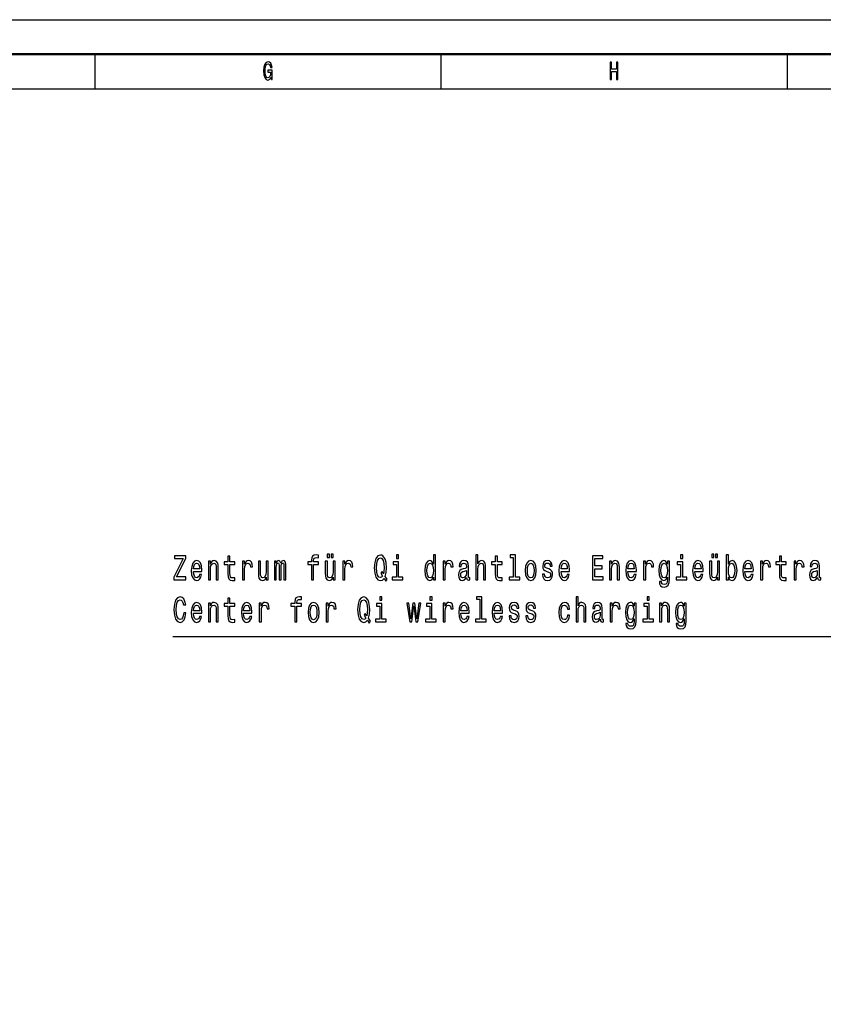
# Model space of a CAD drawing. Extents: x 0 to 594, y 0 to 420.
# Drawn here: x 299 to 415, y 278 to 420 of the extents above; entities that cross this region are included whole.
import ezdxf

# ---------------------------------------------------------------- set-up
doc = ezdxf.new("R2010")
doc.units = 0

msp = doc.modelspace()

# ---------------------------------------------------------------- linework, layer by layer
at = {"color": 7, "lineweight": 25}
for p, q in [((0, 420), (594, 420)), ((310, 415), (310, 410)), ((360, 415), (360, 410)), ((410, 415), (410, 410)), ((10, 410), (584, 410))]:
    msp.add_line(p, q, dxfattribs=at)
at = {"color": 7, "lineweight": 50}
msp.add_line((5, 415), (589, 415), dxfattribs=at)
at = {"color": 7, "lineweight": 25}
for points in [[(335.448273, 411.685181), (335.489929, 411.350159), (335.612396, 411.350159), (335.612396, 412.701019), (334.992676, 412.701019), (334.992676, 412.394836), (335.374786, 412.394836), (335.374786, 412.373199), (335.345398, 412.041809), (335.267029, 411.796844), (335.147003, 411.641937), (334.997559, 411.591522), (334.830994, 411.656342), (334.701172, 411.850891), (334.617889, 412.171478), (334.588501, 412.610962), (334.615448, 413.046844), (334.69873, 413.367462), (334.830994, 413.561981), (335.009827, 413.630432), (335.132294, 413.594391), (335.232727, 413.49353), (335.306213, 413.324219), (335.347839, 413.09729), (335.590363, 413.09729), (335.526672, 413.443085), (335.406647, 413.702454), (335.23761, 413.860962), (335.024506, 413.91861), (334.74527, 413.828552), (334.534607, 413.565582), (334.399872, 413.151306), (334.353333, 412.600159), (334.399872, 412.04541), (334.534607, 411.631134), (334.733002, 411.368164), (334.98288, 411.281708), (335.122498, 411.310547), (335.247437, 411.382568), (335.355194, 411.508667)], [(384.431702, 411.350159), (384.659515, 411.350159), (384.659515, 412.524506), (385.340515, 412.524506), (385.340515, 411.350159), (385.565857, 411.350159), (385.565857, 413.850159), (385.340515, 413.850159), (385.340515, 412.830719), (384.659515, 412.830719), (384.659515, 413.850159), (384.431702, 413.850159)], [(321.417877, 339.043152), (323.125732, 339.043152), (323.125732, 339.466797), (321.795135, 339.466797), (323.125732, 342.144745), (323.125732, 342.543152), (321.510498, 342.543152), (321.510498, 342.119507), (322.769073, 342.119507), (321.417877, 339.446625)], [(324.240479, 340.268646), (325.447632, 340.268646), (325.45105, 340.475433), (325.396179, 341.055389), (325.2453, 341.489105), (325.005249, 341.751373), (324.68631, 341.847198), (324.374237, 341.746307), (324.134186, 341.463898), (323.979858, 341.004974), (323.924988, 340.39978), (323.97641, 339.779449), (324.130737, 339.325562), (324.367371, 339.043152), (324.676025, 338.947327), (324.943512, 339.012878), (325.162994, 339.184357), (325.324188, 339.456696), (325.416779, 339.819794), (325.118408, 339.819794), (325.056671, 339.618073), (324.967529, 339.466797), (324.713745, 339.345734), (324.51828, 339.401215), (324.370789, 339.577728), (324.27478, 339.865204), (324.240479, 340.25354)], [(326.39093, 339.043152), (326.692719, 339.043152), (326.692719, 340.606567), (326.723572, 340.96463), (326.823029, 341.226868), (326.977356, 341.388245), (327.183105, 341.448761), (327.347717, 341.398346), (327.450592, 341.262177), (327.502045, 341.035217), (327.519196, 340.732635), (327.519196, 339.043152), (327.820984, 339.043152), (327.820984, 340.823425), (327.807251, 341.181488), (327.745544, 341.479034), (327.543182, 341.751373), (327.227692, 341.847198), (327.052795, 341.81189), (326.905334, 341.716064), (326.778442, 341.554688), (326.678986, 341.33783), (326.678986, 341.751373), (326.39093, 341.751373)], [(329.210083, 341.282349), (329.210083, 339.92572), (329.230652, 339.486969), (329.326691, 339.184357), (329.518738, 339.007843), (329.844513, 338.947327), (330.201172, 338.972534), (330.201172, 339.355835), (329.940552, 339.325562), (329.703918, 339.365906), (329.577026, 339.492004), (329.522156, 339.703827), (329.511871, 340.001373), (329.511871, 341.282349), (330.201172, 341.282349), (330.201172, 341.660583), (329.511871, 341.660583), (329.511871, 342.452362), (329.210083, 342.452362), (329.210083, 341.660583), (328.688812, 341.660583), (328.688812, 341.282349)], [(331.333069, 339.043152), (331.634857, 339.043152), (331.634857, 340.591431), (331.665741, 340.96463), (331.758331, 341.231903), (331.90921, 341.393311), (332.111542, 341.448761), (332.262451, 341.413483), (332.37561, 341.312592), (332.444214, 341.141144), (332.468201, 340.909149), (332.773438, 340.909149), (332.732269, 341.317657), (332.61911, 341.610168), (332.430481, 341.786682), (332.173279, 341.847198), (331.998383, 341.806854), (331.847504, 341.705963), (331.713745, 341.534515), (331.607422, 341.302521), (331.607422, 341.751373), (331.333069, 341.751373)], [(335.054169, 341.751373), (334.75238, 341.751373), (334.75238, 340.187958), (334.718079, 339.82486), (334.618652, 339.562592), (334.464325, 339.401215), (334.261993, 339.3508), (334.1008, 339.391144), (333.997925, 339.512177), (333.939636, 339.718933), (333.925903, 340.011444), (333.925903, 341.751373), (333.624115, 341.751373), (333.624115, 339.9711), (333.634399, 339.613037), (333.699554, 339.315491), (333.898468, 339.043152), (334.217407, 338.947327), (334.388885, 338.982635), (334.536346, 339.073425), (334.663239, 339.229736), (334.766113, 339.456696), (334.766113, 339.043152), (335.054169, 339.043152)], [(335.928864, 339.043152), (336.206665, 339.043152), (336.206665, 340.853668), (336.223785, 341.126007), (336.275238, 341.322693), (336.354126, 341.43869), (336.457001, 341.48407), (336.539307, 341.443726), (336.594177, 341.342865), (336.621613, 341.171387), (336.631897, 340.944458), (336.631897, 339.043152), (336.892517, 339.043152), (336.892517, 340.853668), (336.909668, 341.120972), (336.961121, 341.317657), (337.043427, 341.43869), (337.146301, 341.48407), (337.228607, 341.443726), (337.283478, 341.342865), (337.31778, 340.944458), (337.31778, 339.043152), (337.595551, 339.043152), (337.595551, 340.914185), (337.5784, 341.302521), (337.523529, 341.600067), (337.413788, 341.781616), (337.235474, 341.847198), (337.026276, 341.746307), (336.865112, 341.453827), (336.73822, 341.741272), (336.525574, 341.847198), (336.330109, 341.746307), (336.19635, 341.463898), (336.19635, 341.751373), (335.928864, 341.751373)], [(341.296265, 341.282349), (341.296265, 339.043152), (341.598053, 339.043152), (341.598053, 341.282349), (342.283936, 341.282349), (342.283936, 341.660583), (341.598053, 341.660583), (341.598053, 341.827026), (341.62207, 342.028748), (341.700958, 342.164917), (341.834686, 342.245605), (342.026733, 342.275848), (342.283936, 342.255676), (342.283936, 342.638977), (341.95816, 342.664185), (341.663208, 342.618805), (341.457458, 342.482635), (341.334015, 342.245605), (341.296265, 341.907715), (341.296265, 341.660583), (340.744141, 341.660583), (340.744141, 341.282349)], [(344.712158, 341.751373), (344.41037, 341.751373), (344.41037, 340.187958), (344.376068, 339.82486), (344.276611, 339.562592), (344.122314, 339.401215), (343.919952, 339.3508), (343.758789, 339.391144), (343.655914, 339.512177), (343.597595, 339.718933), (343.583893, 340.011444), (343.583893, 341.751373), (343.282104, 341.751373), (343.282104, 339.9711), (343.292389, 339.613037), (343.357544, 339.315491), (343.556458, 339.043152), (343.875397, 338.947327), (344.046844, 338.982635), (344.194305, 339.073425), (344.321198, 339.229736), (344.424072, 339.456696), (344.424072, 339.043152), (344.712158, 339.043152)], [(343.577026, 342.260742), (343.882233, 342.260742), (343.882233, 342.780182), (343.577026, 342.780182)], [(344.12915, 342.260742), (344.434387, 342.260742), (344.434387, 342.780182), (344.12915, 342.780182)], [(345.820068, 339.043152), (346.121826, 339.043152), (346.121826, 340.591431), (346.15271, 340.96463), (346.2453, 341.231903), (346.396179, 341.393311), (346.598511, 341.448761), (346.74942, 341.413483), (346.862579, 341.312592), (346.931183, 341.141144), (346.95517, 340.909149), (347.260406, 340.909149), (347.219238, 341.317657), (347.106079, 341.610168), (346.91745, 341.786682), (346.660248, 341.847198), (346.485352, 341.806854), (346.334473, 341.705963), (346.200714, 341.534515), (346.094391, 341.302521), (346.094391, 341.751373), (345.820068, 341.751373)], [(351.777313, 339.26001), (352.037964, 338.861603), (352.219696, 339.128876), (351.938507, 339.552521), (352.08252, 340.127441), (352.127106, 340.793152), (352.061951, 341.57486), (351.986511, 341.892578), (351.887054, 342.154816), (351.605835, 342.512878), (351.434387, 342.603668), (351.245758, 342.638977), (350.882233, 342.512878), (350.604462, 342.159882), (350.426147, 341.579895), (350.36441, 340.793152), (350.426147, 340.006409), (350.601044, 339.426422), (350.878815, 339.068359), (351.245758, 338.947327), (351.544128, 339.028015)], [(351.561249, 339.582764), (351.413788, 339.421387), (351.245758, 339.370972), (351.022858, 339.461731), (350.847961, 339.73407), (350.731354, 340.177887), (350.693634, 340.793152), (350.731354, 341.403381), (350.844513, 341.852234), (351.019409, 342.124573), (351.245758, 342.220398), (351.468658, 342.124573), (351.643555, 341.847198), (351.756744, 341.398346), (351.797882, 340.793152), (351.767029, 340.268646), (351.701874, 339.910583), (351.478943, 340.25354), (351.293762, 339.996307)], [(353.872864, 339.416351), (353.872864, 341.660583), (353.097839, 341.660583), (353.097839, 341.282349), (353.571106, 341.282349), (353.571106, 339.416351), (352.953796, 339.416351), (352.953796, 339.043152), (354.497009, 339.043152), (354.497009, 339.416351)], [(353.883179, 342.664185), (353.56424, 342.664185), (353.56424, 342.159882), (353.883179, 342.159882)], [(358.911072, 339.461731), (358.911072, 339.043152), (359.21286, 339.043152), (359.21286, 342.664185), (358.91449, 342.664185), (358.91449, 341.33783), (358.684723, 341.7211), (358.544128, 341.81189), (358.382935, 341.847198), (358.091431, 341.746307), (357.865112, 341.463898), (357.717651, 341.01001), (357.666199, 340.39978), (357.717651, 339.789551), (357.865112, 339.330627), (358.091431, 339.043152), (358.382935, 338.947327), (358.544128, 338.982635), (358.688141, 339.073425)], [(360.307037, 339.043152), (360.608826, 339.043152), (360.608826, 340.591431), (360.639679, 340.96463), (360.732269, 341.231903), (360.883179, 341.393311), (361.08551, 341.448761), (361.236389, 341.413483), (361.349579, 341.312592), (361.418152, 341.141144), (361.442169, 340.909149), (361.747375, 340.909149), (361.706238, 341.317657), (361.593048, 341.610168), (361.404449, 341.786682), (361.147217, 341.847198), (360.972351, 341.806854), (360.821442, 341.705963), (360.687683, 341.534515), (360.58139, 341.302521), (360.58139, 341.751373), (360.307037, 341.751373)], [(363.702332, 339.396179), (363.702332, 339.381042), (363.719482, 339.209564), (363.770935, 339.088531), (363.986969, 338.992706), (364.155029, 339.033051), (364.155029, 339.376007), (364.083008, 339.36087), (363.986969, 339.426422), (363.969818, 339.628174), (363.969818, 341.030182), (363.92868, 341.388245), (363.808655, 341.640411), (363.599457, 341.791718), (363.304535, 341.847198), (363.016449, 341.786682), (362.803833, 341.615204), (362.670074, 341.3479), (362.625519, 340.994873), (362.625519, 340.96463), (362.896423, 340.96463), (362.920441, 341.176422), (362.99588, 341.327728), (363.119324, 341.418518), (363.29425, 341.453827), (363.46228, 341.428589), (363.582306, 341.352936), (363.654327, 341.221832), (363.678345, 341.040283), (363.664612, 340.828461), (363.609741, 340.722534), (363.472565, 340.672119), (363.215363, 340.631775), (362.920441, 340.540985), (362.711243, 340.379608), (362.587769, 340.127441), (362.550049, 339.754242), (362.584351, 339.421387), (362.690674, 339.174286), (362.862122, 339.017944), (363.098755, 338.962463), (363.417694, 339.068359)], [(365.022858, 339.043152), (365.324646, 339.043152), (365.324646, 340.606567), (365.355499, 340.96463), (365.454956, 341.226868), (365.609283, 341.388245), (365.815033, 341.448761), (365.979645, 341.398346), (366.08255, 341.262177), (366.133972, 341.035217), (366.151123, 340.732635), (366.151123, 339.043152), (366.452911, 339.043152), (366.452911, 340.823425), (366.439209, 341.181488), (366.377472, 341.479034), (366.17514, 341.751373), (365.859619, 341.847198), (365.688171, 341.81189), (365.54071, 341.716064), (365.417236, 341.564758), (365.324646, 341.358002), (365.324646, 342.664185), (365.022858, 342.664185)], [(367.84201, 341.282349), (367.84201, 339.92572), (367.86261, 339.486969), (367.958618, 339.184357), (368.150665, 339.007843), (368.476471, 338.947327), (368.83313, 338.972534), (368.83313, 339.355835), (368.572479, 339.325562), (368.335846, 339.365906), (368.208984, 339.492004), (368.154114, 339.703827), (368.143799, 340.001373), (368.143799, 341.282349), (368.83313, 341.282349), (368.83313, 341.660583), (368.143799, 341.660583), (368.143799, 342.452362), (367.84201, 342.452362), (367.84201, 341.660583), (367.32074, 341.660583), (367.32074, 341.282349)], [(370.451996, 342.290985), (370.451996, 339.416351), (369.831268, 339.416351), (369.831268, 339.043152), (371.371063, 339.043152), (371.371063, 339.416351), (370.753784, 339.416351), (370.753784, 342.664185), (369.978729, 342.664185), (369.978729, 342.290985)], [(372.177185, 340.394745), (372.232056, 339.779449), (372.389801, 339.325562), (372.640137, 339.043152), (372.976227, 338.947327), (373.308899, 339.043152), (373.559235, 339.320526), (373.71698, 339.774414), (373.775269, 340.394745), (373.71698, 341.01001), (373.559235, 341.468933), (373.308899, 341.746307), (372.976227, 341.847198), (372.640137, 341.746307), (372.389801, 341.463898), (372.232056, 341.01001)], [(375.582764, 340.621674), (375.29129, 340.722534), (375.075226, 340.838531), (375.003204, 341.075562), (375.023773, 341.242004), (375.095795, 341.363037), (375.212402, 341.43869), (375.380432, 341.468933), (375.541626, 341.43869), (375.668518, 341.3479), (375.750824, 341.211731), (375.785095, 341.030182), (376.080048, 341.030182), (376.080048, 341.040283), (376.028595, 341.368073), (375.888, 341.625275), (375.668518, 341.786682), (375.380432, 341.847198), (375.088928, 341.786682), (374.876312, 341.620239), (374.742584, 341.373108), (374.701416, 341.060455), (374.7323, 340.757843), (374.828308, 340.546021), (374.986053, 340.394745), (375.21582, 340.288818), (375.55191, 340.167786), (375.75769, 340.041718), (375.812561, 339.940857), (375.83313, 339.789551), (375.802246, 339.602936), (375.71994, 339.461731), (375.586212, 339.370972), (375.407867, 339.340698), (375.219269, 339.370972), (375.082092, 339.476868), (374.989502, 339.648346), (374.951782, 339.885376), (374.660278, 339.885376), (374.708282, 339.481903), (374.848877, 339.189392), (375.071808, 339.012878), (375.380432, 338.947327), (375.70282, 339.012878), (375.939423, 339.189392), (376.083466, 339.471832), (376.134918, 339.839996), (376.097198, 340.157715), (375.990875, 340.374573), (375.815979, 340.515778)], [(377.359406, 340.268646), (378.566559, 340.268646), (378.569977, 340.475433), (378.515106, 341.055389), (378.364227, 341.489105), (378.124146, 341.751373), (377.805237, 341.847198), (377.493164, 341.746307), (377.253082, 341.463898), (377.098785, 341.004974), (377.043915, 340.39978), (377.095337, 339.779449), (377.249664, 339.325562), (377.486298, 339.043152), (377.794952, 338.947327), (378.062439, 339.012878), (378.281921, 339.184357), (378.443085, 339.456696), (378.535706, 339.819794), (378.237335, 339.819794), (378.175598, 339.618073), (378.086426, 339.466797), (377.832672, 339.345734), (377.637177, 339.401215), (377.489716, 339.577728), (377.393707, 339.865204), (377.359406, 340.25354)], [(381.914063, 339.043152), (383.422974, 339.043152), (383.422974, 339.466797), (382.229553, 339.466797), (382.229553, 340.651947), (383.292664, 340.651947), (383.292664, 341.070526), (382.229553, 341.070526), (382.229553, 342.119507), (383.395538, 342.119507), (383.395538, 342.543152), (381.914063, 342.543152)], [(384.338837, 339.043152), (384.640625, 339.043152), (384.640625, 340.606567), (384.671478, 340.96463), (384.770935, 341.226868), (384.925262, 341.388245), (385.131012, 341.448761), (385.295654, 341.398346), (385.398529, 341.262177), (385.449951, 341.035217), (385.467102, 340.732635), (385.467102, 339.043152), (385.76889, 339.043152), (385.76889, 340.823425), (385.755188, 341.181488), (385.693451, 341.479034), (385.491119, 341.751373), (385.175598, 341.847198), (385.000702, 341.81189), (384.853241, 341.716064), (384.726349, 341.554688), (384.626892, 341.33783), (384.626892, 341.751373), (384.338837, 341.751373)], [(387.017395, 340.268646), (388.224548, 340.268646), (388.227966, 340.475433), (388.173096, 341.055389), (388.022217, 341.489105), (387.782166, 341.751373), (387.463226, 341.847198), (387.151154, 341.746307), (386.911072, 341.463898), (386.756775, 341.004974), (386.701904, 340.39978), (386.753326, 339.779449), (386.907654, 339.325562), (387.144287, 339.043152), (387.452942, 338.947327), (387.720428, 339.012878), (387.939911, 339.184357), (388.101074, 339.456696), (388.193665, 339.819794), (387.895325, 339.819794), (387.833588, 339.618073), (387.744446, 339.466797), (387.490662, 339.345734), (387.295166, 339.401215), (387.147705, 339.577728), (387.051697, 339.865204), (387.017395, 340.25354)], [(389.281006, 339.043152), (389.582794, 339.043152), (389.582794, 340.591431), (389.613647, 340.96463), (389.706238, 341.231903), (389.857147, 341.393311), (390.059479, 341.448761), (390.210358, 341.413483), (390.323547, 341.312592), (390.39212, 341.141144), (390.416138, 340.909149), (390.721344, 340.909149), (390.680176, 341.317657), (390.567017, 341.610168), (390.378418, 341.786682), (390.121216, 341.847198), (389.946289, 341.806854), (389.79541, 341.705963), (389.661652, 341.534515), (389.555359, 341.302521), (389.555359, 341.751373), (389.281006, 341.751373)], [(393.015808, 339.164185), (393.015808, 341.751373), (392.727753, 341.751373), (392.727753, 341.312592), (392.491119, 341.711029), (392.347076, 341.81189), (392.185913, 341.847198), (391.894409, 341.746307), (391.66806, 341.463898), (391.520599, 341.01001), (391.469147, 340.39978), (391.520599, 339.784515), (391.66806, 339.330627), (391.894409, 339.043152), (392.185913, 338.947327), (392.350525, 338.982635), (392.487671, 339.073425), (392.727753, 339.456696), (392.727753, 339.073425), (392.700317, 338.770813), (392.624878, 338.553955), (392.480835, 338.427887), (392.264771, 338.382477), (392.076172, 338.41275), (391.942413, 338.488403), (391.863525, 338.619507), (391.839539, 338.796021), (391.548035, 338.796021), (391.548035, 338.775848), (391.592621, 338.453094), (391.729797, 338.211029), (391.94928, 338.054688), (392.24762, 337.999207), (392.604279, 338.07486), (392.840912, 338.286682), (392.97467, 338.654816)], [(394.919342, 339.416351), (394.919342, 341.660583), (394.144287, 341.660583), (394.144287, 341.282349), (394.617554, 341.282349), (394.617554, 339.416351), (394.000244, 339.416351), (394.000244, 339.043152), (395.543488, 339.043152), (395.543488, 339.416351)], [(394.929626, 342.664185), (394.610687, 342.664185), (394.610687, 342.159882), (394.929626, 342.159882)], [(396.675385, 340.268646), (397.882538, 340.268646), (397.885956, 340.475433), (397.831085, 341.055389), (397.680206, 341.489105), (397.440125, 341.751373), (397.121216, 341.847198), (396.809143, 341.746307), (396.569092, 341.463898), (396.414734, 341.004974), (396.359863, 340.39978), (396.411316, 339.779449), (396.565643, 339.325562), (396.802277, 339.043152), (397.110901, 338.947327), (397.378418, 339.012878), (397.5979, 339.184357), (397.759064, 339.456696), (397.851685, 339.819794), (397.553314, 339.819794), (397.491577, 339.618073), (397.402405, 339.466797), (397.148651, 339.345734), (396.953156, 339.401215), (396.805695, 339.577728), (396.709686, 339.865204), (396.675385, 340.25354)], [(400.245605, 341.751373), (399.943787, 341.751373), (399.943787, 340.187958), (399.909515, 339.82486), (399.810059, 339.562592), (399.655731, 339.401215), (399.4534, 339.3508), (399.292206, 339.391144), (399.189331, 339.512177), (399.131042, 339.718933), (399.11731, 340.011444), (399.11731, 341.751373), (398.815521, 341.751373), (398.815521, 339.9711), (398.825806, 339.613037), (398.890991, 339.315491), (399.089874, 339.043152), (399.408813, 338.947327), (399.580292, 338.982635), (399.727753, 339.073425), (399.854645, 339.229736), (399.95752, 339.456696), (399.95752, 339.043152), (400.245605, 339.043152)], [(399.110474, 342.260742), (399.41568, 342.260742), (399.41568, 342.780182), (399.110474, 342.780182)], [(399.662598, 342.260742), (399.967804, 342.260742), (399.967804, 342.780182), (399.662598, 342.780182)], [(401.524963, 339.461731), (401.747864, 339.073425), (402.053101, 338.947327), (402.341156, 339.043152), (402.570923, 339.330627), (402.714966, 339.789551), (402.769836, 340.39978), (402.714966, 341.01001), (402.567505, 341.463898), (402.341156, 341.746307), (402.053101, 341.847198), (401.751282, 341.716064), (401.627838, 341.554688), (401.524963, 341.33783), (401.524963, 342.664185), (401.223175, 342.664185), (401.223175, 339.043152), (401.524963, 339.043152)], [(403.918884, 340.268646), (405.126038, 340.268646), (405.129456, 340.475433), (405.074585, 341.055389), (404.923706, 341.489105), (404.683624, 341.751373), (404.364685, 341.847198), (404.052612, 341.746307), (403.812561, 341.463898), (403.658234, 341.004974), (403.603363, 340.39978), (403.654816, 339.779449), (403.809143, 339.325562), (404.045776, 339.043152), (404.354401, 338.947327), (404.621887, 339.012878), (404.84137, 339.184357), (405.002563, 339.456696), (405.095154, 339.819794), (404.796814, 339.819794), (404.735077, 339.618073), (404.645905, 339.466797), (404.392151, 339.345734), (404.196655, 339.401215), (404.049194, 339.577728), (403.953186, 339.865204), (403.918884, 340.25354)], [(406.182495, 339.043152), (406.484253, 339.043152), (406.484253, 340.591431), (406.515137, 340.96463), (406.607727, 341.231903), (406.758606, 341.393311), (406.960938, 341.448761), (407.111847, 341.413483), (407.225006, 341.312592), (407.29361, 341.141144), (407.317627, 340.909149), (407.622833, 340.909149), (407.581665, 341.317657), (407.468506, 341.610168), (407.279877, 341.786682), (407.022675, 341.847198), (406.847778, 341.806854), (406.696899, 341.705963), (406.563141, 341.534515), (406.456848, 341.302521), (406.456848, 341.751373), (406.182495, 341.751373)], [(408.888489, 341.282349), (408.888489, 339.92572), (408.909058, 339.486969), (409.005066, 339.184357), (409.197113, 339.007843), (409.522919, 338.947327), (409.879578, 338.972534), (409.879578, 339.355835), (409.618958, 339.325562), (409.382324, 339.365906), (409.255432, 339.492004), (409.200562, 339.703827), (409.190247, 340.001373), (409.190247, 341.282349), (409.879578, 341.282349), (409.879578, 341.660583), (409.190247, 341.660583), (409.190247, 342.452362), (408.888489, 342.452362), (408.888489, 341.660583), (408.367218, 341.660583), (408.367218, 341.282349)], [(411.011475, 339.043152), (411.313263, 339.043152), (411.313263, 340.591431), (411.344116, 340.96463), (411.436707, 341.231903), (411.587616, 341.393311), (411.789948, 341.448761), (411.940857, 341.413483), (412.054016, 341.312592), (412.122589, 341.141144), (412.146606, 340.909149), (412.451813, 340.909149), (412.410675, 341.317657), (412.297485, 341.610168), (412.108887, 341.786682), (411.851685, 341.847198), (411.676788, 341.806854), (411.525879, 341.705963), (411.392151, 341.534515), (411.285828, 341.302521), (411.285828, 341.751373), (411.011475, 341.751373)], [(414.406799, 339.396179), (414.406799, 339.381042), (414.42392, 339.209564), (414.475372, 339.088531), (414.691406, 338.992706), (414.859467, 339.033051), (414.859467, 339.376007), (414.787445, 339.36087), (414.691406, 339.426422), (414.674255, 339.628174), (414.674255, 341.030182), (414.633118, 341.388245), (414.513092, 341.640411), (414.303894, 341.791718), (414.008972, 341.847198), (413.720886, 341.786682), (413.50827, 341.615204), (413.374542, 341.3479), (413.329956, 340.994873), (413.329956, 340.96463), (413.600891, 340.96463), (413.624878, 341.176422), (413.700317, 341.327728), (413.823792, 341.418518), (413.998688, 341.453827), (414.166718, 341.428589), (414.286743, 341.352936), (414.358765, 341.221832), (414.382782, 341.040283), (414.369049, 340.828461), (414.314178, 340.722534), (414.177002, 340.672119), (413.9198, 340.631775), (413.624878, 340.540985), (413.41568, 340.379608), (413.292236, 340.127441), (413.254517, 339.754242), (413.288788, 339.421387), (413.395111, 339.174286), (413.566589, 339.017944), (413.803223, 338.962463), (414.122131, 339.068359)], [(324.240479, 340.641846), (324.278198, 340.989838), (324.370789, 341.24704), (324.511414, 341.403381), (324.696594, 341.458862), (324.878357, 341.403381), (325.018951, 341.24704), (325.104706, 340.989838), (325.135559, 340.641846)], [(358.434387, 341.448761), (358.63327, 341.378174), (358.78418, 341.181488), (358.873352, 340.853668), (358.907623, 340.39978), (358.873352, 339.940857), (358.78418, 339.613037), (358.63327, 339.411316), (358.434387, 339.345734), (358.245758, 339.411316), (358.101715, 339.613037), (358.005707, 339.945892), (357.974854, 340.39978), (358.005707, 340.848633), (358.101715, 341.176422), (358.245758, 341.378174)], [(363.66803, 339.991272), (363.626892, 339.729034), (363.517151, 339.527313), (363.352539, 339.396179), (363.150208, 339.3508), (363.019897, 339.376007), (362.927307, 339.456696), (362.868988, 339.5979), (362.851837, 339.794586), (362.86557, 339.9711), (362.920441, 340.097198), (363.139923, 340.238403), (363.417694, 340.29892), (363.66803, 340.419952)], [(372.48584, 340.39978), (372.516693, 340.853668), (372.612732, 341.181488), (372.767029, 341.383209), (372.976227, 341.453827), (373.182007, 341.383209), (373.336304, 341.186523), (373.432343, 340.853668), (373.466644, 340.39978), (373.432343, 339.940857), (373.336304, 339.608002), (373.182007, 339.40625), (372.976227, 339.340698), (372.767029, 339.40625), (372.612732, 339.608002), (372.516693, 339.940857)], [(377.359406, 340.641846), (377.397125, 340.989838), (377.489716, 341.24704), (377.630341, 341.403381), (377.815521, 341.458862), (377.997284, 341.403381), (378.137878, 341.24704), (378.223602, 340.989838), (378.254486, 340.641846)], [(387.017395, 340.641846), (387.055115, 340.989838), (387.147705, 341.24704), (387.28833, 341.403381), (387.473511, 341.458862), (387.655273, 341.403381), (387.795868, 341.24704), (387.881592, 340.989838), (387.912476, 340.641846)], [(391.78125, 340.39978), (391.812103, 340.848633), (391.904694, 341.181488), (392.048706, 341.378174), (392.240784, 341.448761), (392.443115, 341.378174), (392.593994, 341.181488), (392.686584, 340.848633), (392.720886, 340.39978), (392.686584, 339.940857), (392.593994, 339.613037), (392.443115, 339.411316), (392.240784, 339.345734), (392.048706, 339.411316), (391.904694, 339.613037), (391.812103, 339.945892)], [(396.675385, 340.641846), (396.713104, 340.989838), (396.805695, 341.24704), (396.946289, 341.403381), (397.1315, 341.458862), (397.313263, 341.403381), (397.453857, 341.24704), (397.539612, 340.989838), (397.570465, 340.641846)], [(402.461182, 340.39978), (402.42688, 339.945892), (402.33429, 339.613037), (402.186829, 339.411316), (402.001648, 339.345734), (401.799316, 339.411316), (401.651855, 339.613037), (401.559265, 339.940857), (401.528381, 340.39978), (401.559265, 340.853668), (401.651855, 341.181488), (401.799316, 341.378174), (402.001648, 341.448761), (402.186829, 341.378174), (402.33429, 341.176422), (402.42688, 340.848633)], [(403.918884, 340.641846), (403.956604, 340.989838), (404.049194, 341.24704), (404.189789, 341.403381), (404.375, 341.458862), (404.556763, 341.403381), (404.697357, 341.24704), (404.783081, 340.989838), (404.813965, 340.641846)], [(414.372498, 339.991272), (414.331329, 339.729034), (414.221588, 339.527313), (414.056976, 339.396179), (413.854645, 339.3508), (413.724335, 339.376007), (413.631744, 339.456696), (413.573425, 339.5979), (413.556274, 339.794586), (413.570007, 339.9711), (413.624878, 340.097198), (413.84436, 340.238403), (414.122131, 340.29892), (414.372498, 340.419952)], [(322.827362, 334.297455), (322.758789, 333.87384), (322.64563, 333.571228), (322.487854, 333.384644), (322.302673, 333.324127), (322.079773, 333.414886), (321.904877, 333.687225), (321.788269, 334.131042), (321.750549, 334.746307), (321.788269, 335.356537), (321.901428, 335.805389), (322.076324, 336.077728), (322.302673, 336.173553), (322.467285, 336.123108), (322.60788, 335.981903), (322.717621, 335.754944), (322.793091, 335.442261), (323.118866, 335.442261), (323.015991, 335.921387), (322.837646, 336.284485), (322.594177, 336.511444), (322.302673, 336.592133), (321.939148, 336.466034), (321.661377, 336.113037), (321.483063, 335.533051), (321.421326, 334.746307), (321.483063, 333.959564), (321.661377, 333.379578), (321.939148, 333.021515), (322.302673, 332.900482), (322.621613, 332.996307), (322.878815, 333.263611), (323.060577, 333.702362), (323.156586, 334.297455)], [(324.240479, 334.221802), (325.447632, 334.221802), (325.45105, 334.428589), (325.396179, 335.008545), (325.2453, 335.442261), (325.005249, 335.704529), (324.68631, 335.800354), (324.374237, 335.699463), (324.134186, 335.417053), (323.979858, 334.95813), (323.924988, 334.352936), (323.97641, 333.732605), (324.130737, 333.278717), (324.367371, 332.996307), (324.676025, 332.900482), (324.943512, 332.966034), (325.162994, 333.137512), (325.324188, 333.409851), (325.416779, 333.772949), (325.118408, 333.772949), (325.056671, 333.571228), (324.967529, 333.419952), (324.713745, 333.298889), (324.51828, 333.35437), (324.370789, 333.530884), (324.27478, 333.818359), (324.240479, 334.206696)], [(326.39093, 332.996307), (326.692719, 332.996307), (326.692719, 334.559723), (326.723572, 334.917786), (326.823029, 335.180023), (326.977356, 335.3414), (327.183105, 335.401917), (327.347717, 335.351501), (327.450592, 335.215332), (327.502045, 334.988373), (327.519196, 334.685791), (327.519196, 332.996307), (327.820984, 332.996307), (327.820984, 334.776581), (327.807251, 335.134644), (327.745544, 335.43219), (327.543182, 335.704529), (327.227692, 335.800354), (327.052795, 335.765045), (326.905334, 335.66922), (326.778442, 335.507843), (326.678986, 335.290985), (326.678986, 335.704529), (326.39093, 335.704529)], [(329.210083, 335.235504), (329.210083, 333.878876), (329.230652, 333.440125), (329.326691, 333.137512), (329.518738, 332.960999), (329.844513, 332.900482), (330.201172, 332.92569), (330.201172, 333.30899), (329.940552, 333.278717), (329.703918, 333.319061), (329.577026, 333.44516), (329.522156, 333.656982), (329.511871, 333.954529), (329.511871, 335.235504), (330.201172, 335.235504), (330.201172, 335.613739), (329.511871, 335.613739), (329.511871, 336.405518), (329.210083, 336.405518), (329.210083, 335.613739), (328.688812, 335.613739), (328.688812, 335.235504)], [(331.483978, 334.221802), (332.691132, 334.221802), (332.69455, 334.428589), (332.639679, 335.008545), (332.4888, 335.442261), (332.248718, 335.704529), (331.92981, 335.800354), (331.617706, 335.699463), (331.377655, 335.417053), (331.223328, 334.95813), (331.168457, 334.352936), (331.21991, 333.732605), (331.374237, 333.278717), (331.61087, 332.996307), (331.919495, 332.900482), (332.187012, 332.966034), (332.406494, 333.137512), (332.567657, 333.409851), (332.660248, 333.772949), (332.361908, 333.772949), (332.300171, 333.571228), (332.210999, 333.419952), (331.957214, 333.298889), (331.761749, 333.35437), (331.614288, 333.530884), (331.51828, 333.818359), (331.483978, 334.206696)], [(333.747589, 332.996307), (334.049377, 332.996307), (334.049377, 334.544586), (334.080231, 334.917786), (334.172821, 335.185059), (334.3237, 335.346466), (334.526062, 335.401917), (334.676941, 335.366638), (334.7901, 335.265747), (334.858704, 335.094299), (334.88269, 334.862305), (335.187927, 334.862305), (335.146759, 335.270813), (335.0336, 335.563324), (334.844971, 335.739838), (334.587769, 335.800354), (334.412872, 335.76001), (334.261993, 335.659119), (334.128235, 335.487671), (334.021912, 335.255676), (334.021912, 335.704529), (333.747589, 335.704529)], [(338.881775, 335.235504), (338.881775, 332.996307), (339.183563, 332.996307), (339.183563, 335.235504), (339.869446, 335.235504), (339.869446, 335.613739), (339.183563, 335.613739), (339.183563, 335.780182), (339.207581, 335.981903), (339.286438, 336.118073), (339.420197, 336.198761), (339.612244, 336.229004), (339.869446, 336.208832), (339.869446, 336.592133), (339.54364, 336.61734), (339.248718, 336.57196), (339.042969, 336.435791), (338.919495, 336.198761), (338.881775, 335.86087), (338.881775, 335.613739), (338.329651, 335.613739), (338.329651, 335.235504)], [(340.788727, 334.3479), (340.843597, 333.732605), (341.001343, 333.278717), (341.251709, 332.996307), (341.587769, 332.900482), (341.920441, 332.996307), (342.170776, 333.273682), (342.328522, 333.72757), (342.386841, 334.3479), (342.328522, 334.963165), (342.170776, 335.422089), (341.920441, 335.699463), (341.587769, 335.800354), (341.251709, 335.699463), (341.001343, 335.417053), (340.843597, 334.963165)], [(343.405548, 332.996307), (343.707336, 332.996307), (343.707336, 334.544586), (343.73822, 334.917786), (343.830811, 335.185059), (343.981689, 335.346466), (344.184021, 335.401917), (344.33493, 335.366638), (344.44809, 335.265747), (344.516693, 335.094299), (344.54068, 334.862305), (344.845917, 334.862305), (344.804749, 335.270813), (344.691589, 335.563324), (344.50296, 335.739838), (344.245758, 335.800354), (344.070862, 335.76001), (343.919952, 335.659119), (343.786224, 335.487671), (343.679901, 335.255676), (343.679901, 335.704529), (343.405548, 335.704529)], [(349.362823, 333.213165), (349.623444, 332.814758), (349.805206, 333.082031), (349.523987, 333.505676), (349.66803, 334.080597), (349.712616, 334.746307), (349.647461, 335.528015), (349.572021, 335.845734), (349.472565, 336.107971), (349.191345, 336.466034), (349.019867, 336.556824), (348.831268, 336.592133), (348.467743, 336.466034), (348.189972, 336.113037), (348.011627, 335.533051), (347.949921, 334.746307), (348.011627, 333.959564), (348.186523, 333.379578), (348.464325, 333.021515), (348.831268, 332.900482), (349.129608, 332.981171)], [(349.146759, 333.535919), (348.999298, 333.374542), (348.831268, 333.324127), (348.608337, 333.414886), (348.433441, 333.687225), (348.316864, 334.131042), (348.279144, 334.746307), (348.316864, 335.356537), (348.430023, 335.805389), (348.604919, 336.077728), (348.831268, 336.173553), (349.054169, 336.077728), (349.229065, 335.800354), (349.342255, 335.351501), (349.383392, 334.746307), (349.352539, 334.221802), (349.287384, 333.863739), (349.064453, 334.206696), (348.879272, 333.949463)], [(351.468658, 336.61734), (351.149719, 336.61734), (351.149719, 336.113037), (351.468658, 336.113037)], [(358.712158, 336.61734), (358.393219, 336.61734), (358.393219, 336.113037), (358.712158, 336.113037)], [(360.307037, 332.996307), (360.608826, 332.996307), (360.608826, 334.544586), (360.639679, 334.917786), (360.732269, 335.185059), (360.883179, 335.346466), (361.08551, 335.401917), (361.236389, 335.366638), (361.349579, 335.265747), (361.418152, 335.094299), (361.442169, 334.862305), (361.747375, 334.862305), (361.706238, 335.270813), (361.593048, 335.563324), (361.404449, 335.739838), (361.147217, 335.800354), (360.972351, 335.76001), (360.821442, 335.659119), (360.687683, 335.487671), (360.58139, 335.255676), (360.58139, 335.704529), (360.307037, 335.704529)], [(362.872437, 334.221802), (364.079559, 334.221802), (364.083008, 334.428589), (364.028137, 335.008545), (363.877228, 335.442261), (363.637177, 335.704529), (363.318237, 335.800354), (363.006165, 335.699463), (362.766113, 335.417053), (362.611786, 334.95813), (362.556915, 334.352936), (362.608368, 333.732605), (362.762695, 333.278717), (362.999298, 332.996307), (363.307953, 332.900482), (363.575439, 332.966034), (363.794922, 333.137512), (363.956116, 333.409851), (364.048706, 333.772949), (363.750336, 333.772949), (363.688629, 333.571228), (363.599457, 333.419952), (363.345673, 333.298889), (363.150208, 333.35437), (363.002747, 333.530884), (362.906708, 333.818359), (362.872437, 334.206696)], [(365.622986, 336.244141), (365.622986, 333.369507), (365.002289, 333.369507), (365.002289, 332.996307), (366.542084, 332.996307), (366.542084, 333.369507), (365.924774, 333.369507), (365.924774, 336.61734), (365.14975, 336.61734), (365.14975, 336.244141)], [(367.701416, 334.221802), (368.908569, 334.221802), (368.911987, 334.428589), (368.857117, 335.008545), (368.706238, 335.442261), (368.466187, 335.704529), (368.147247, 335.800354), (367.835175, 335.699463), (367.595093, 335.417053), (367.440796, 334.95813), (367.385925, 334.352936), (367.437347, 333.732605), (367.591675, 333.278717), (367.828308, 332.996307), (368.136963, 332.900482), (368.404449, 332.966034), (368.623932, 333.137512), (368.785095, 333.409851), (368.877686, 333.772949), (368.579346, 333.772949), (368.517609, 333.571228), (368.428436, 333.419952), (368.174683, 333.298889), (367.979187, 333.35437), (367.831726, 333.530884), (367.735718, 333.818359), (367.701416, 334.206696)], [(370.753784, 334.574829), (370.46228, 334.67569), (370.246216, 334.791687), (370.174225, 335.028717), (370.194794, 335.19516), (370.266815, 335.316193), (370.383423, 335.391846), (370.551453, 335.422089), (370.712616, 335.391846), (370.839508, 335.301056), (370.921814, 335.164886), (370.956116, 334.983337), (371.251038, 334.983337), (371.251038, 334.993439), (371.199615, 335.321228), (371.05899, 335.57843), (370.839508, 335.739838), (370.551453, 335.800354), (370.259949, 335.739838), (370.047333, 335.573395), (369.913574, 335.326263), (369.872437, 335.013611), (369.90329, 334.710999), (369.999329, 334.499176), (370.157074, 334.3479), (370.386841, 334.241974), (370.7229, 334.120941), (370.92868, 333.994873), (370.983551, 333.894012), (371.00412, 333.742706), (370.973267, 333.556091), (370.890961, 333.414886), (370.757202, 333.324127), (370.578888, 333.293854), (370.390259, 333.324127), (370.253082, 333.430023), (370.160492, 333.601501), (370.122772, 333.838531), (369.831268, 333.838531), (369.879272, 333.435059), (370.019897, 333.142548), (370.242798, 332.966034), (370.551453, 332.900482), (370.87381, 332.966034), (371.110443, 333.142548), (371.254486, 333.424988), (371.305908, 333.793152), (371.268188, 334.11087), (371.161865, 334.327728), (370.986969, 334.468933)], [(373.168274, 334.574829), (372.87677, 334.67569), (372.660736, 334.791687), (372.588715, 335.028717), (372.609283, 335.19516), (372.681305, 335.316193), (372.797913, 335.391846), (372.965942, 335.422089), (373.127136, 335.391846), (373.254028, 335.301056), (373.336304, 335.164886), (373.370605, 334.983337), (373.665527, 334.983337), (373.665527, 334.993439), (373.614105, 335.321228), (373.473511, 335.57843), (373.254028, 335.739838), (372.965942, 335.800354), (372.674438, 335.739838), (372.461823, 335.573395), (372.328064, 335.326263), (372.286926, 335.013611), (372.31778, 334.710999), (372.413818, 334.499176), (372.571564, 334.3479), (372.801331, 334.241974), (373.137421, 334.120941), (373.34317, 333.994873), (373.398041, 333.894012), (373.41864, 333.742706), (373.387756, 333.556091), (373.30545, 333.414886), (373.171692, 333.324127), (372.993378, 333.293854), (372.804749, 333.324127), (372.667603, 333.430023), (372.574982, 333.601501), (372.537262, 333.838531), (372.245789, 333.838531), (372.293793, 333.435059), (372.434387, 333.142548), (372.657288, 332.966034), (372.965942, 332.900482), (373.2883, 332.966034), (373.524933, 333.142548), (373.668976, 333.424988), (373.720398, 333.793152), (373.682678, 334.11087), (373.576385, 334.327728), (373.401489, 334.468933)], [(378.268188, 334.806824), (378.566559, 334.806824), (378.504822, 335.210297), (378.357361, 335.528015), (378.127594, 335.724701), (377.829224, 335.800354), (377.5, 335.699463), (377.249664, 335.417053), (377.091919, 334.95813), (377.037048, 334.342834), (377.088501, 333.732605), (377.242798, 333.278717), (377.486298, 332.996307), (377.818939, 332.900482), (378.113861, 332.976135), (378.343628, 333.187958), (378.501404, 333.520813), (378.569977, 333.9646), (378.281921, 333.9646), (378.230469, 333.68219), (378.13446, 333.470367), (377.997284, 333.339233), (377.829224, 333.298889), (377.620056, 333.364471), (377.469147, 333.566193), (377.376556, 333.894012), (377.345703, 334.357971), (377.376556, 334.811859), (377.472565, 335.139679), (377.626892, 335.3414), (377.829224, 335.412018), (378.007568, 335.366638), (378.141296, 335.250641), (378.230469, 335.05899)], [(379.509827, 332.996307), (379.811615, 332.996307), (379.811615, 334.559723), (379.842499, 334.917786), (379.941956, 335.180023), (380.096252, 335.3414), (380.302032, 335.401917), (380.466644, 335.351501), (380.569519, 335.215332), (380.620972, 334.988373), (380.638123, 334.685791), (380.638123, 332.996307), (380.939911, 332.996307), (380.939911, 334.776581), (380.926178, 335.134644), (380.864441, 335.43219), (380.662109, 335.704529), (380.346619, 335.800354), (380.17514, 335.765045), (380.027679, 335.66922), (379.904236, 335.517914), (379.811615, 335.311157), (379.811615, 336.61734), (379.509827, 336.61734)], [(383.018311, 333.349335), (383.018311, 333.334198), (383.035461, 333.16272), (383.086914, 333.041687), (383.302948, 332.945862), (383.471008, 332.986206), (383.471008, 333.329163), (383.398987, 333.314026), (383.302948, 333.379578), (383.285797, 333.581329), (383.285797, 334.983337), (383.244659, 335.3414), (383.124634, 335.593567), (382.915436, 335.744873), (382.620514, 335.800354), (382.332428, 335.739838), (382.119812, 335.568359), (381.986053, 335.301056), (381.941498, 334.948029), (381.941498, 334.917786), (382.212402, 334.917786), (382.23642, 335.129578), (382.311859, 335.280884), (382.435303, 335.371674), (382.610229, 335.406982), (382.778259, 335.381744), (382.898285, 335.306091), (382.970306, 335.174988), (382.994324, 334.993439), (382.980591, 334.781616), (382.92572, 334.67569), (382.788544, 334.625275), (382.531342, 334.58493), (382.23642, 334.494141), (382.027222, 334.332764), (381.903748, 334.080597), (381.866028, 333.707397), (381.90033, 333.374542), (382.006653, 333.127441), (382.178101, 332.9711), (382.414734, 332.915619), (382.733673, 333.021515)], [(384.451996, 332.996307), (384.753784, 332.996307), (384.753784, 334.544586), (384.784668, 334.917786), (384.877258, 335.185059), (385.028137, 335.346466), (385.230469, 335.401917), (385.381378, 335.366638), (385.494537, 335.265747), (385.56311, 335.094299), (385.587128, 334.862305), (385.892334, 334.862305), (385.851196, 335.270813), (385.738037, 335.563324), (385.549408, 335.739838), (385.292206, 335.800354), (385.11731, 335.76001), (384.966431, 335.659119), (384.832672, 335.487671), (384.726349, 335.255676), (384.726349, 335.704529), (384.451996, 335.704529)], [(388.186829, 333.11734), (388.186829, 335.704529), (387.898743, 335.704529), (387.898743, 335.265747), (387.662109, 335.664185), (387.518097, 335.765045), (387.356903, 335.800354), (387.065399, 335.699463), (386.83905, 335.417053), (386.691589, 334.963165), (386.640167, 334.352936), (386.691589, 333.737671), (386.83905, 333.283783), (387.065399, 332.996307), (387.356903, 332.900482), (387.521515, 332.935791), (387.658691, 333.026581), (387.898743, 333.409851), (387.898743, 333.026581), (387.871307, 332.723969), (387.795868, 332.507111), (387.651825, 332.381042), (387.435791, 332.335632), (387.247162, 332.365906), (387.113403, 332.441559), (387.034546, 332.572662), (387.010529, 332.749176), (386.719055, 332.749176), (386.719055, 332.729004), (386.763611, 332.40625), (386.900787, 332.164185), (387.12027, 332.007843), (387.41864, 331.952362), (387.775299, 332.028015), (388.011902, 332.239838), (388.14566, 332.607971)], [(390.100616, 336.61734), (389.781677, 336.61734), (389.781677, 336.113037), (390.100616, 336.113037)], [(391.582336, 332.996307), (391.884125, 332.996307), (391.884125, 334.559723), (391.914978, 334.917786), (392.014435, 335.180023), (392.168762, 335.3414), (392.374512, 335.401917), (392.539124, 335.351501), (392.642029, 335.215332), (392.693451, 334.988373), (392.710602, 334.685791), (392.710602, 332.996307), (393.01239, 332.996307), (393.01239, 334.776581), (392.998657, 335.134644), (392.936951, 335.43219), (392.734619, 335.704529), (392.419098, 335.800354), (392.244202, 335.765045), (392.096741, 335.66922), (391.969849, 335.507843), (391.870392, 335.290985), (391.870392, 335.704529), (391.582336, 335.704529)], [(395.430298, 333.11734), (395.430298, 335.704529), (395.142242, 335.704529), (395.142242, 335.265747), (394.905609, 335.664185), (394.761597, 335.765045), (394.600403, 335.800354), (394.308899, 335.699463), (394.08255, 335.417053), (393.935089, 334.963165), (393.883667, 334.352936), (393.935089, 333.737671), (394.08255, 333.283783), (394.308899, 332.996307), (394.600403, 332.900482), (394.765015, 332.935791), (394.902191, 333.026581), (395.142242, 333.409851), (395.142242, 333.026581), (395.114807, 332.723969), (395.039368, 332.507111), (394.895325, 332.381042), (394.67926, 332.335632), (394.490662, 332.365906), (394.356903, 332.441559), (394.278046, 332.572662), (394.254028, 332.749176), (393.962524, 332.749176), (393.962524, 332.729004), (394.007111, 332.40625), (394.144287, 332.164185), (394.36377, 332.007843), (394.662109, 331.952362), (395.018799, 332.028015), (395.255402, 332.239838), (395.38916, 332.607971)], [(324.240479, 334.595001), (324.278198, 334.942993), (324.370789, 335.200195), (324.511414, 335.356537), (324.696594, 335.412018), (324.878357, 335.356537), (325.018951, 335.200195), (325.104706, 334.942993), (325.135559, 334.595001)], [(331.483978, 334.595001), (331.521698, 334.942993), (331.614288, 335.200195), (331.754883, 335.356537), (331.940094, 335.412018), (332.121826, 335.356537), (332.262451, 335.200195), (332.348175, 334.942993), (332.379059, 334.595001)], [(341.097382, 334.352936), (341.128235, 334.806824), (341.224274, 335.134644), (341.378571, 335.336365), (341.587769, 335.406982), (341.793549, 335.336365), (341.947876, 335.139679), (342.043884, 334.806824), (342.078186, 334.352936), (342.043884, 333.894012), (341.947876, 333.561157), (341.793549, 333.359406), (341.587769, 333.293854), (341.378571, 333.359406), (341.224274, 333.561157), (341.128235, 333.894012)], [(351.458374, 333.369507), (351.458374, 335.613739), (350.68335, 335.613739), (350.68335, 335.235504), (351.156586, 335.235504), (351.156586, 333.369507), (350.539307, 333.369507), (350.539307, 332.996307), (352.08252, 332.996307), (352.08252, 333.369507)], [(355.800415, 332.996307), (356.074768, 335.296021), (356.349091, 332.996307), (356.637177, 332.996307), (357.089844, 335.704529), (356.79834, 335.704529), (356.493134, 333.404816), (356.222229, 335.704529), (355.923859, 335.704529), (355.652924, 333.404816), (355.347717, 335.704529), (355.059662, 335.704529), (355.512329, 332.996307)], [(358.701874, 333.369507), (358.701874, 335.613739), (357.926819, 335.613739), (357.926819, 335.235504), (358.400085, 335.235504), (358.400085, 333.369507), (357.782806, 333.369507), (357.782806, 332.996307), (359.326019, 332.996307), (359.326019, 333.369507)], [(362.872437, 334.595001), (362.910156, 334.942993), (363.002747, 335.200195), (363.143341, 335.356537), (363.328522, 335.412018), (363.510284, 335.356537), (363.650879, 335.200195), (363.736633, 334.942993), (363.767487, 334.595001)], [(367.701416, 334.595001), (367.739136, 334.942993), (367.831726, 335.200195), (367.972351, 335.356537), (368.157532, 335.412018), (368.339294, 335.356537), (368.479889, 335.200195), (368.565613, 334.942993), (368.596497, 334.595001)], [(382.984009, 333.944427), (382.942871, 333.68219), (382.83313, 333.480469), (382.668518, 333.349335), (382.466187, 333.303955), (382.335876, 333.329163), (382.243286, 333.409851), (382.184967, 333.551056), (382.167816, 333.747742), (382.181549, 333.924255), (382.23642, 334.050354), (382.455902, 334.191559), (382.733673, 334.252075), (382.984009, 334.373108)], [(386.95224, 334.352936), (386.983093, 334.801788), (387.075684, 335.134644), (387.219727, 335.331329), (387.411774, 335.401917), (387.614105, 335.331329), (387.765015, 335.134644), (387.857605, 334.801788), (387.891907, 334.352936), (387.857605, 333.894012), (387.765015, 333.566193), (387.614105, 333.364471), (387.411774, 333.298889), (387.219727, 333.364471), (387.075684, 333.566193), (386.983093, 333.899048)], [(390.090332, 333.369507), (390.090332, 335.613739), (389.315308, 335.613739), (389.315308, 335.235504), (389.788544, 335.235504), (389.788544, 333.369507), (389.171265, 333.369507), (389.171265, 332.996307), (390.714478, 332.996307), (390.714478, 333.369507)], [(394.19574, 334.352936), (394.226593, 334.801788), (394.319183, 335.134644), (394.463226, 335.331329), (394.655273, 335.401917), (394.857605, 335.331329), (395.008484, 335.134644), (395.101074, 334.801788), (395.135376, 334.352936), (395.101074, 333.894012), (395.008484, 333.566193), (394.857605, 333.364471), (394.655273, 333.298889), (394.463226, 333.364471), (394.319183, 333.566193), (394.226593, 333.899048)]]:
    msp.add_lwpolyline(points, close=True, dxfattribs=at)
msp.add_lwpolyline([(474.970673, 277.713593), (427.712921, 330.806122), (321.239563, 330.806122)], dxfattribs=at)

doc.saveas('drawing.dxf')
